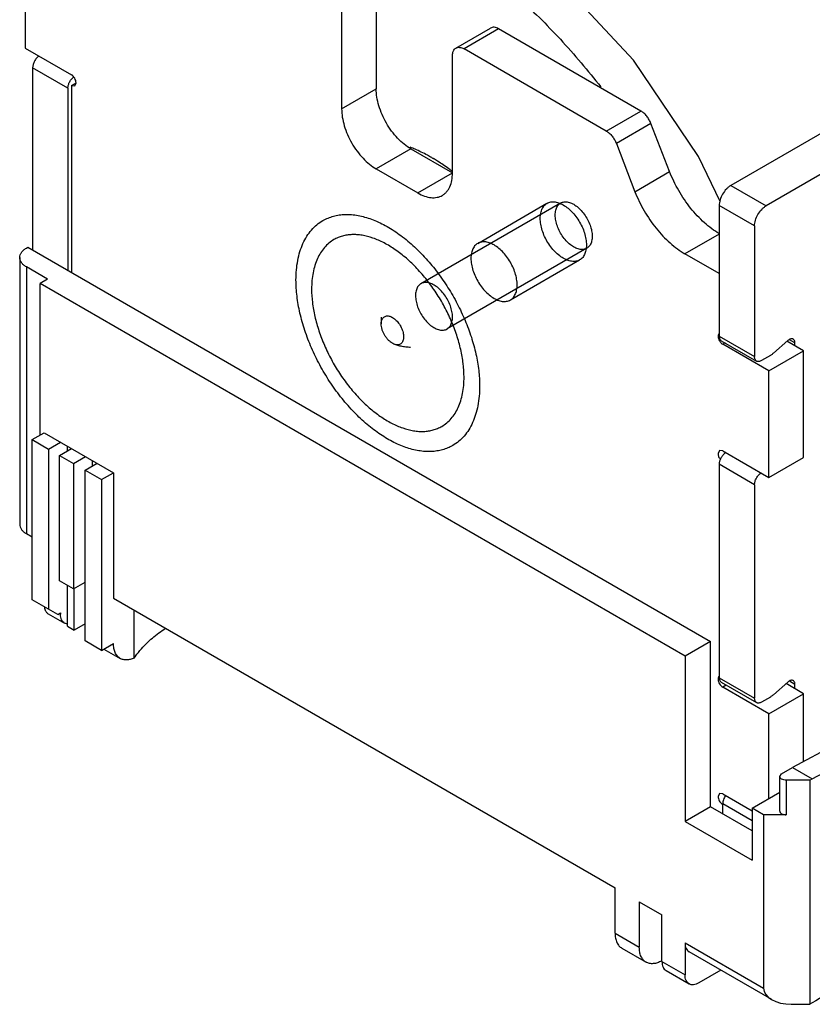
# Model space of a CAD drawing. Units: millimetres. Extents: x 7.4 to 57.5, y 19.1 to 71.5.
# Drawn here: x 7.4 to 31.7, y 19.1 to 49.3 of the extents above; entities that cross this region are included whole.
import ezdxf

# ---------------------------------------------------------------- set-up
doc = ezdxf.new("R2010")
doc.units = ezdxf.units.MM
doc.header["$LTSCALE"] = 5.89393
doc.layers.get('0').update_dxf_attribs({"linetype": 'CONTINUOUS'})

msp = doc.modelspace()

# ---------------------------------------------------------------- linework, layer by layer
at = {"color": 7, "linetype": 'Continuous'}
for p, q in [((7.587, 51.673), (7.587, 48.407)), ((18.335, 50.751), (18.335, 47.158)), ((17.274, 50.138), (17.274, 46.546)), ((20.772, 48.407), (21.832, 49.02)), ((22.082, 48.995), (21.022, 48.383)), ((26.439, 46.48), (22.082, 48.995)), ((7.587, 48.407), (9.001, 47.591)), ((25.378, 45.867), (21.022, 48.383)), ((20.668, 44.586), (20.668, 48.179)), ((7.813, 47.807), (7.813, 42.23)), ((8.895, 47.182), (7.813, 47.807)), ((9.001, 47.264), (9.142, 47.346)), ((9.101, 47.254), (9.142, 47.346)), ((8.895, 47.182), (8.895, 41.606)), ((9.001, 47.264), (9.001, 41.544)), ((9.001, 47.264), (9.101, 47.254)), ((17.274, 46.546), (18.335, 47.158)), ((33.785, 46.856), (29.189, 44.202)), ((25.378, 45.867), (26.439, 46.48)), ((34.867, 46.231), (30.271, 43.578)), ((26.745, 46.099), (25.685, 45.487)), ((27.317, 44.626), (26.745, 46.099)), ((19.395, 45.321), (18.335, 44.708)), ((19.395, 45.321), (20.668, 44.586)), ((25.685, 45.487), (26.256, 44.013)), ((18.335, 44.708), (19.607, 43.974)), ((26.256, 44.013), (27.317, 44.626)), ((19.607, 43.974), (20.668, 44.586)), ((29.189, 44.202), (30.271, 43.578)), ((23.98, 43.666), (19.702, 41.196)), ((21.441, 42.431), (23.562, 43.656)), ((28.835, 43.59), (28.835, 39.589)), ((29.917, 42.965), (28.835, 43.59)), ((29.917, 42.965), (29.917, 38.965)), ((28.835, 42.714), (27.787, 42.109)), ((7.622, 42.283), (7.671, 42.312)), ((7.671, 42.312), (28.566, 30.248)), ((24.78, 42.281), (20.502, 39.811)), ((7.417, 41.998), (7.417, 33.832)), ((19.853, 41.969), (19.858, 41.962)), ((22.441, 40.699), (24.562, 41.924)), ((28.835, 41.504), (27.787, 42.109)), ((7.622, 41.712), (7.622, 33.547)), ((8.272, 41.336), (7.622, 41.712)), ((8.272, 41.336), (8.039, 41.201)), ((8.039, 36.564), (8.039, 41.201)), ((27.789, 29.799), (8.039, 41.201)), ((18.487, 40.171), (18.487, 39.967)), ((28.835, 39.589), (29.917, 38.965)), ((31.154, 39.387), (30.99, 39.482)), ((28.897, 39.452), (29.979, 38.827)), ((29.012, 39.385), (28.941, 39.344)), ((30.355, 38.528), (28.941, 39.344)), ((30.932, 39.455), (30.492, 39.066)), ((31.416, 39.14), (30.907, 39.434)), ((31.154, 39.291), (31.154, 39.387)), ((30.401, 38.999), (30.129, 38.842)), ((30.355, 38.528), (31.416, 39.14)), ((31.416, 35.874), (31.416, 39.14)), ((30.355, 35.262), (30.355, 38.528)), ((7.799, 36.425), (8.166, 36.637)), ((8.166, 36.637), (10.288, 35.412)), ((7.799, 31.526), (7.799, 36.425)), ((7.799, 36.425), (8.301, 36.135)), ((8.301, 36.135), (8.668, 36.347)), ((8.881, 36.078), (8.881, 36.225)), ((8.301, 36.135), (8.301, 31.236)), ((8.64, 35.939), (9.008, 36.151)), ((8.64, 32.102), (8.64, 35.939)), ((8.64, 35.939), (9.064, 35.694)), ((9.064, 35.694), (9.432, 35.906)), ((28.841, 36.088), (28.8, 35.997)), ((28.941, 36.078), (28.841, 36.088)), ((28.941, 36.078), (30.355, 35.262)), ((30.355, 35.262), (31.416, 35.874)), ((9.064, 35.694), (9.064, 31.857)), ((9.418, 35.49), (9.786, 35.702)), ((9.644, 35.621), (9.644, 35.784)), ((29.917, 35.045), (28.835, 35.67)), ((28.835, 35.67), (28.835, 29.138)), ((9.418, 30.264), (9.418, 35.49)), ((9.418, 35.49), (9.92, 35.2)), ((9.92, 35.2), (10.288, 35.412)), ((10.288, 35.412), (10.288, 31.575)), ((9.92, 35.2), (9.92, 29.975)), ((29.917, 35.045), (29.917, 28.513)), ((7.622, 33.547), (7.799, 33.445)), ((9.064, 31.857), (8.64, 32.102)), ((8.881, 30.713), (8.881, 31.963)), ((9.064, 31.857), (9.418, 32.061)), ((9.086, 30.595), (9.086, 31.869)), ((8.584, 31.073), (7.799, 31.526)), ((10.288, 31.575), (25.646, 22.708)), ((8.291, 31.096), (8.793, 30.806)), ((8.584, 31.073), (8.668, 31.122)), ((8.633, 31.101), (8.668, 31.081)), ((8.668, 31.122), (8.668, 31.081)), ((10.92, 29.74), (10.92, 31.21)), ((8.881, 30.779), (8.793, 30.806)), ((9.418, 30.787), (9.086, 30.595)), ((8.881, 30.713), (9.086, 30.595)), ((9.92, 29.975), (9.418, 30.264)), ((9.92, 29.975), (10.288, 30.187)), ((28.566, 30.248), (27.789, 29.799)), ((28.566, 25.186), (28.566, 30.248)), ((9.998, 30.016), (10.495, 29.729)), ((27.789, 29.799), (27.789, 24.737)), ((28.835, 29.138), (29.917, 28.513)), ((28.897, 29.001), (29.979, 28.376)), ((30.932, 29.004), (30.492, 28.614)), ((31.416, 28.648), (30.88, 28.958)), ((31.154, 28.936), (30.99, 29.031)), ((31.154, 28.799), (31.154, 28.936)), ((29.048, 28.914), (28.941, 28.852)), ((30.355, 28.036), (28.941, 28.852)), ((30.355, 28.036), (31.416, 28.648)), ((31.416, 26.573), (31.416, 28.648)), ((30.401, 28.548), (30.129, 28.391)), ((30.355, 25.443), (30.355, 28.036)), ((33.938, 27.927), (31.077, 26.39)), ((31.678, 26.043), (34.539, 27.58)), ((30.746, 26.2), (31.077, 26.39)), ((31.077, 26.39), (31.678, 26.043)), ((30.688, 26.118), (30.746, 26.2)), ((30.688, 25.057), (30.688, 26.118)), ((31.607, 26.003), (30.888, 26.003)), ((30.888, 26.003), (30.888, 24.941)), ((31.607, 26.003), (31.678, 26.043)), ((31.607, 26.003), (31.607, 19.144)), ((29.839, 25.145), (30.688, 25.635)), ((28.841, 25.596), (28.8, 25.504)), ((28.941, 25.586), (28.841, 25.596)), ((28.941, 25.586), (29.839, 25.068)), ((28.566, 25.186), (27.789, 24.737)), ((29.839, 24.451), (28.566, 25.186)), ((29.839, 24.761), (28.941, 25.28)), ((28.941, 24.97), (28.941, 25.28)), ((28.95, 25.265), (28.941, 25.26)), ((30.193, 24.941), (29.839, 25.145)), ((29.839, 25.145), (29.839, 23.553)), ((27.789, 24.737), (29.839, 23.553)), ((30.888, 24.941), (30.193, 24.941)), ((30.193, 24.941), (30.193, 19.634)), ((25.646, 21.32), (25.646, 22.708)), ((26.389, 22.279), (27.082, 21.879)), ((26.389, 22.279), (26.389, 20.891)), ((27.082, 20.45), (27.082, 21.879)), ((25.646, 21.32), (26.389, 20.891)), ((25.853, 20.862), (26.596, 20.433)), ((27.789, 21.022), (30.193, 19.634)), ((27.789, 21.022), (27.789, 20.042)), ((30.441, 19.287), (27.913, 20.747)), ((27.082, 20.45), (27.789, 20.042)), ((27.206, 20.176), (27.913, 19.767)), ((28.886, 20.186), (28.213, 19.797)), ((31.041, 19.144), (31.607, 19.144)), ((31.678, 19.185), (31.607, 19.144))]:
    msp.add_line(p, q, dxfattribs=at)
for points in [[(28.863, 43.707), (28.2, 45.094), (26.207, 48.04), (23.885, 50.534)], [(19.853, 41.968), (19.854, 41.967), (19.858, 41.962)]]:
    msp.add_lwpolyline(points, dxfattribs=at)
for centre, radius, start, end in [((17.862, 41.436), 4.216, 66.825, 68.9451), ((17.255, 40.252), 5.548, 57.7801, 59.3283), ((16.96, 39.796), 6.091, 53.8338, 57.7234), ((16.713, 39.455), 6.512, 52.643, 53.8473), ((28.992, 39.589), 0.192, 180.0187, 182.4794), ((29.138, 39.621), 0.342, 209.9858, 216.3996), ((29.041, 25.431), 0.199, 236.3825, 239.9407), ((26.645, 21.264), 0.902, 298.4548, 298.9836)]:
    msp.add_arc(centre, radius, start, end, dxfattribs=at)
msp.add_ellipse((31.041, 19.634), major_axis=(0.849, 0), ratio=0.577354, start_param=3.141591, end_param=4.712387, dxfattribs=at)
for points, knots in [([(22.654, 49.972), (23.113, 49.561), (24.006, 48.679), (24.817, 47.721), (25.209, 47.217)], [0, 0, 0, 0, 0.491179, 1, 1, 1, 1]), ([(22.082, 48.995), (22.06, 49.008), (22.017, 49.029), (21.95, 49.045), (21.887, 49.043), (21.849, 49.029), (21.832, 49.02)], [0, 0, 0, 0, 0.289539, 0.549116, 0.782254, 1, 1, 1, 1]), ([(20.668, 48.179), (20.668, 48.204), (20.672, 48.252), (20.691, 48.318), (20.724, 48.372), (20.755, 48.398), (20.772, 48.407)], [0, 0, 0, 0, 0.28954, 0.549117, 0.782255, 1, 1, 1, 1]), ([(20.772, 48.407), (20.788, 48.417), (20.826, 48.431), (20.889, 48.432), (20.956, 48.416), (21, 48.395), (21.022, 48.383)], [0, 0, 0, 0, 0.217746, 0.450884, 0.710461, 1, 1, 1, 1]), ([(8.011, 48.166), (7.983, 48.147), (7.929, 48.099), (7.867, 48.01), (7.825, 47.91), (7.813, 47.84), (7.813, 47.807)], [0, 0, 0, 0, 0.241209, 0.503958, 0.7646, 1, 1, 1, 1]), ([(8.895, 47.182), (8.895, 47.21), (8.903, 47.268), (8.923, 47.322), (8.935, 47.35)], [0, 0, 0, 0, 0.475521, 1, 1, 1, 1]), ([(8.935, 47.35), (8.951, 47.384), (8.99, 47.448), (9.042, 47.503), (9.07, 47.525)], [0, 0, 0, 0, 0.514414, 1, 1, 1, 1]), ([(9.142, 47.346), (9.142, 47.369), (9.133, 47.418), (9.103, 47.486), (9.059, 47.547), (9.021, 47.579), (9.001, 47.591)], [0, 0, 0, 0, 0.237244, 0.500001, 0.762757, 1, 1, 1, 1]), ([(19.395, 45.321), (19.323, 45.363), (19.179, 45.463), (18.982, 45.648), (18.8, 45.866), (18.64, 46.11), (18.509, 46.37), (18.411, 46.636), (18.35, 46.9), (18.335, 47.074), (18.335, 47.158)], [0, 0, 0, 0, 0.114147, 0.237335, 0.366976, 0.499999, 0.633022, 0.762663, 0.885853, 1, 1, 1, 1]), ([(17.274, 46.546), (17.274, 46.462), (17.289, 46.287), (17.351, 46.024), (17.449, 45.757), (17.58, 45.497), (17.739, 45.254), (17.921, 45.036), (18.119, 44.851), (18.262, 44.75), (18.335, 44.708)], [0, 0, 0, 0, 0.114147, 0.237337, 0.366978, 0.500001, 0.633024, 0.762665, 0.885853, 1, 1, 1, 1]), ([(26.745, 46.099), (26.73, 46.139), (26.692, 46.218), (26.62, 46.324), (26.536, 46.413), (26.472, 46.461), (26.439, 46.48)], [0, 0, 0, 0, 0.261229, 0.522457, 0.772028, 1, 1, 1, 1]), ([(25.378, 45.867), (25.411, 45.849), (25.475, 45.801), (25.559, 45.711), (25.631, 45.605), (25.669, 45.527), (25.685, 45.487)], [0, 0, 0, 0, 0.227972, 0.477543, 0.738771, 1, 1, 1, 1]), ([(20.032, 45.055), (19.989, 45.08), (19.823, 45.173), (19.651, 45.256), (19.521, 45.312)], [0, 0, 0, 0, 0.256235, 1, 1, 1, 1]), ([(20.032, 45.055), (20.036, 45.053), (20.047, 45.046), (20.065, 45.036), (20.078, 45.028), (20.085, 45.024)], [0, 0, 0, 0, 0.249892, 0.62374, 1, 1, 1, 1]), ([(28.835, 42.729), (28.756, 42.775), (28.599, 42.879), (28.375, 43.063), (28.158, 43.275), (27.883, 43.593), (27.582, 44.037), (27.394, 44.426), (27.317, 44.626)], [0, 0, 0, 0, 0.111094, 0.228551, 0.351302, 0.478255, 0.739152, 1, 1, 1, 1]), ([(20.357, 43.899), (20.382, 43.914), (20.429, 43.947), (20.492, 44.008), (20.545, 44.081), (20.606, 44.196), (20.657, 44.365), (20.668, 44.51), (20.668, 44.586)], [0, 0, 0, 0, 0.108094, 0.218233, 0.332257, 0.451685, 0.710622, 1, 1, 1, 1]), ([(26.256, 44.013), (26.295, 43.913), (26.381, 43.714), (26.584, 43.331), (26.827, 42.974), (27.105, 42.655), (27.323, 42.442), (27.549, 42.259), (27.707, 42.155), (27.787, 42.109)], [0, 0, 0, 0, 0.129826, 0.261252, 0.522282, 0.649222, 0.771887, 0.889176, 1, 1, 1, 1]), ([(29.189, 44.202), (29.165, 44.188), (29.117, 44.155), (29.027, 44.071), (28.933, 43.942), (28.868, 43.795), (28.84, 43.676), (28.835, 43.618), (28.835, 43.59)], [0, 0, 0, 0, 0.114176, 0.237569, 0.499999, 0.762429, 0.885823, 1, 1, 1, 1]), ([(19.607, 43.974), (19.673, 43.936), (19.804, 43.873), (19.976, 43.832), (20.106, 43.827), (20.196, 43.837), (20.281, 43.861), (20.333, 43.885), (20.357, 43.899)], [0, 0, 0, 0, 0.289377, 0.548314, 0.667742, 0.781766, 0.891905, 1, 1, 1, 1]), ([(24.062, 41.973), (24.01, 42.003), (23.908, 42.075), (23.769, 42.209), (23.642, 42.368), (23.533, 42.544), (23.447, 42.731), (23.386, 42.92), (23.355, 43.104), (23.353, 43.275), (23.382, 43.427), (23.442, 43.552), (23.531, 43.645), (23.647, 43.698), (23.78, 43.708), (23.923, 43.677), (24.015, 43.633), (24.062, 43.606)], [0, 0, 0, 0, 0.071232, 0.148349, 0.229507, 0.312463, 0.394816, 0.474214, 0.548585, 0.616382, 0.676893, 0.730637, 0.779736, 0.827806, 0.878856, 0.935825, 1, 1, 1, 1]), ([(23.815, 43.3), (23.815, 43.349), (23.824, 43.442), (23.871, 43.566), (23.951, 43.657), (24.06, 43.705), (24.187, 43.706), (24.321, 43.664), (24.456, 43.583), (24.587, 43.469), (24.706, 43.326), (24.807, 43.165), (24.884, 42.992), (24.933, 42.819), (24.946, 42.702), (24.946, 42.647)], [0, 0, 0, 0, 0.073397, 0.137354, 0.194438, 0.249954, 0.309964, 0.378502, 0.456728, 0.543567, 0.636504, 0.732195, 0.826958, 0.917226, 1, 1, 1, 1]), ([(24.062, 43.606), (24.114, 43.576), (24.216, 43.504), (24.355, 43.37), (24.482, 43.211), (24.591, 43.035), (24.678, 42.848), (24.738, 42.659), (24.77, 42.475), (24.771, 42.304), (24.742, 42.153), (24.683, 42.027), (24.593, 41.934), (24.477, 41.881), (24.344, 41.871), (24.201, 41.903), (24.109, 41.946), (24.062, 41.973)], [0, 0, 0, 0, 0.071232, 0.148349, 0.229507, 0.312463, 0.394816, 0.474214, 0.548585, 0.616382, 0.676893, 0.730637, 0.779736, 0.827806, 0.878856, 0.935825, 1, 1, 1, 1]), ([(29.917, 42.965), (29.917, 42.993), (29.922, 43.051), (29.95, 43.171), (30.015, 43.317), (30.109, 43.447), (30.199, 43.53), (30.246, 43.564), (30.271, 43.578)], [0, 0, 0, 0, 0.114177, 0.237572, 0.500002, 0.762431, 0.885825, 1, 1, 1, 1]), ([(15.877, 41.31), (15.877, 41.413), (15.886, 41.615), (15.925, 41.907), (15.992, 42.179), (16.084, 42.426), (16.202, 42.648), (16.345, 42.841), (16.51, 43.004), (16.635, 43.092), (16.701, 43.129)], [0, 0, 0, 0, 0.148585, 0.289507, 0.422722, 0.548641, 0.668, 0.781938, 0.891987, 1, 1, 1, 1]), ([(16.701, 43.129), (16.751, 43.158), (16.856, 43.21), (17.024, 43.267), (17.201, 43.303), (17.387, 43.319), (17.58, 43.313), (17.779, 43.286), (17.983, 43.239), (18.191, 43.171), (18.402, 43.084), (18.615, 42.977), (18.828, 42.851), (19.04, 42.707), (19.25, 42.546), (19.529, 42.307), (19.726, 42.108), (19.853, 41.969)], [0, 0, 0, 0, 0.048263, 0.097073, 0.146946, 0.198346, 0.251658, 0.307192, 0.365171, 0.425739, 0.488968, 0.554862, 0.62337, 0.694386, 0.767763, 0.843316, 1, 1, 1, 1]), ([(24.946, 42.647), (24.946, 42.597), (24.937, 42.505), (24.89, 42.381), (24.81, 42.29), (24.7, 42.242), (24.574, 42.241), (24.44, 42.283), (24.304, 42.364), (24.174, 42.478), (24.054, 42.62), (23.953, 42.782), (23.876, 42.955), (23.827, 43.128), (23.815, 43.244), (23.815, 43.3)], [0, 0, 0, 0, 0.073397, 0.137354, 0.194438, 0.249954, 0.309964, 0.378502, 0.456728, 0.543567, 0.636504, 0.732195, 0.826958, 0.917226, 1, 1, 1, 1]), ([(17.038, 42.545), (16.984, 42.514), (16.88, 42.441), (16.743, 42.306), (16.624, 42.145), (16.526, 41.961), (16.45, 41.756), (16.395, 41.53), (16.362, 41.288), (16.355, 41.12), (16.355, 41.034)], [0, 0, 0, 0, 0.108013, 0.218061, 0.331998, 0.451359, 0.577276, 0.710491, 0.851421, 1, 1, 1, 1]), ([(21.022, 38.34), (21.022, 38.477), (21.003, 38.759), (20.927, 39.189), (20.803, 39.628), (20.633, 40.069), (20.423, 40.502), (20.175, 40.918), (19.896, 41.307), (19.59, 41.661), (19.266, 41.974), (18.929, 42.238), (18.638, 42.416), (18.406, 42.527), (18.184, 42.614), (17.962, 42.673), (17.745, 42.699), (17.59, 42.701), (17.441, 42.687), (17.298, 42.657), (17.163, 42.61), (17.079, 42.568), (17.038, 42.545)], [0, 0, 0, 0, 0.062377, 0.12871, 0.198296, 0.270265, 0.343635, 0.417359, 0.490376, 0.561655, 0.630246, 0.695327, 0.756269, 0.785076, 0.812738, 0.864634, 0.889018, 0.912466, 0.935108, 0.957111, 0.97867, 1, 1, 1, 1]), ([(7.417, 41.998), (7.417, 42.024), (7.427, 42.08), (7.469, 42.157), (7.535, 42.227), (7.591, 42.266), (7.622, 42.283)], [0, 0, 0, 0, 0.217782, 0.450909, 0.710295, 1, 1, 1, 1]), ([(21.941, 42.381), (21.894, 42.408), (21.801, 42.452), (21.659, 42.483), (21.526, 42.473), (21.41, 42.42), (21.32, 42.327), (21.261, 42.202), (21.232, 42.051), (21.233, 41.88), (21.265, 41.696), (21.325, 41.506), (21.412, 41.319), (21.521, 41.143), (21.648, 40.985), (21.787, 40.851), (21.889, 40.778), (21.941, 40.748)], [0, 0, 0, 0, 0.064175, 0.121144, 0.172194, 0.220264, 0.269363, 0.323107, 0.383618, 0.451415, 0.525786, 0.605184, 0.687537, 0.770493, 0.851651, 0.928768, 1, 1, 1, 1]), ([(21.941, 40.748), (21.987, 40.721), (22.08, 40.678), (22.223, 40.647), (22.356, 40.656), (22.472, 40.709), (22.561, 40.802), (22.621, 40.928), (22.65, 41.079), (22.648, 41.25), (22.617, 41.434), (22.556, 41.623), (22.47, 41.81), (22.361, 41.987), (22.234, 42.145), (22.095, 42.279), (21.993, 42.351), (21.941, 42.381)], [0, 0, 0, 0, 0.064175, 0.121144, 0.172194, 0.220264, 0.269363, 0.323107, 0.383618, 0.451415, 0.525786, 0.605184, 0.687537, 0.770493, 0.851651, 0.928768, 1, 1, 1, 1]), ([(7.622, 41.712), (7.591, 41.729), (7.535, 41.768), (7.469, 41.838), (7.427, 41.915), (7.417, 41.971), (7.417, 41.998)], [0, 0, 0, 0, 0.289705, 0.549092, 0.782218, 1, 1, 1, 1]), ([(19.858, 41.962), (19.982, 41.826), (20.218, 41.539), (20.538, 41.078), (20.82, 40.588), (21.059, 40.081), (21.251, 39.566), (21.392, 39.053), (21.478, 38.553), (21.499, 38.224), (21.499, 38.064)], [0, 0, 0, 0, 0.127807, 0.258233, 0.389538, 0.519947, 0.64772, 0.771231, 0.889043, 1, 1, 1, 1]), ([(20.676, 36.245), (20.627, 36.216), (20.525, 36.166), (20.362, 36.11), (20.191, 36.073), (20.011, 36.056), (19.824, 36.059), (19.562, 36.09), (19.295, 36.161), (19.028, 36.266), (18.748, 36.4), (18.398, 36.614), (17.992, 36.932), (17.601, 37.309), (17.234, 37.736), (16.897, 38.205), (16.599, 38.705), (16.345, 39.226), (16.141, 39.758), (15.992, 40.287), (15.9, 40.804), (15.877, 41.145), (15.877, 41.31)], [0, 0, 0, 0, 0.02133, 0.042889, 0.064892, 0.087535, 0.110982, 0.135367, 0.187262, 0.214923, 0.243732, 0.304673, 0.369754, 0.438345, 0.509624, 0.582641, 0.656365, 0.729735, 0.801704, 0.87129, 0.937622, 1, 1, 1, 1]), ([(16.355, 41.034), (16.355, 40.897), (16.373, 40.615), (16.45, 40.185), (16.574, 39.746), (16.743, 39.305), (16.954, 38.872), (17.201, 38.456), (17.481, 38.067), (17.786, 37.713), (18.11, 37.4), (18.447, 37.136), (18.738, 36.958), (18.971, 36.847), (19.192, 36.76), (19.414, 36.701), (19.632, 36.675), (19.786, 36.673), (19.936, 36.687), (20.078, 36.717), (20.213, 36.764), (20.298, 36.806), (20.338, 36.829)], [0, 0, 0, 0, 0.062377, 0.12871, 0.198296, 0.270265, 0.343635, 0.417359, 0.490376, 0.561655, 0.630246, 0.695327, 0.756269, 0.785076, 0.812738, 0.864634, 0.889018, 0.912466, 0.935108, 0.957111, 0.97867, 1, 1, 1, 1]), ([(20.668, 40.177), (20.668, 40.232), (20.655, 40.349), (20.606, 40.522), (20.529, 40.695), (20.428, 40.857), (20.309, 40.999), (20.178, 41.113), (20.043, 41.194), (19.909, 41.236), (19.782, 41.235), (19.673, 41.187), (19.593, 41.096), (19.546, 40.972), (19.537, 40.879), (19.537, 40.83)], [0, 0, 0, 0, 0.082774, 0.173042, 0.267805, 0.363496, 0.456433, 0.543272, 0.621498, 0.690036, 0.750046, 0.805562, 0.862646, 0.926603, 1, 1, 1, 1]), ([(19.537, 40.83), (19.537, 40.774), (19.549, 40.658), (19.598, 40.485), (19.675, 40.312), (19.776, 40.15), (19.896, 40.008), (20.026, 39.894), (20.162, 39.813), (20.296, 39.771), (20.422, 39.772), (20.532, 39.82), (20.612, 39.911), (20.659, 40.035), (20.668, 40.128), (20.668, 40.177)], [0, 0, 0, 0, 0.082774, 0.173042, 0.267805, 0.363496, 0.456433, 0.543272, 0.621498, 0.690036, 0.750046, 0.805562, 0.862646, 0.926603, 1, 1, 1, 1]), ([(18.487, 39.967), (18.487, 39.983), (18.488, 40.016), (18.499, 40.074), (18.517, 40.115), (18.533, 40.138)], [0, 0, 0, 0, 0.27818, 0.537587, 1, 1, 1, 1]), ([(18.533, 40.138), (18.542, 40.151), (18.563, 40.174), (18.603, 40.199), (18.649, 40.212), (18.7, 40.212), (18.754, 40.2), (18.809, 40.177), (18.865, 40.144), (18.94, 40.084), (19.025, 39.989), (19.105, 39.856), (19.15, 39.735), (19.169, 39.639), (19.173, 39.593), (19.173, 39.571)], [0, 0, 0, 0, 0.045327, 0.089288, 0.134168, 0.182043, 0.234363, 0.291819, 0.354469, 0.421868, 0.567177, 0.718856, 0.866259, 0.935413, 1, 1, 1, 1]), ([(18.83, 39.373), (18.806, 39.386), (18.76, 39.419), (18.696, 39.478), (18.637, 39.549), (18.586, 39.628), (18.543, 39.712), (18.511, 39.798), (18.492, 39.883), (18.487, 39.94), (18.487, 39.967)], [0, 0, 0, 0, 0.114147, 0.237316, 0.366961, 0.499983, 0.633009, 0.762638, 0.885896, 1, 1, 1, 1]), ([(19.173, 39.571), (19.173, 39.548), (19.169, 39.505), (19.154, 39.446), (19.128, 39.396), (19.091, 39.358), (19.046, 39.334), (18.993, 39.324), (18.937, 39.328), (18.899, 39.34), (18.88, 39.348)], [0, 0, 0, 0, 0.148142, 0.282356, 0.403759, 0.516371, 0.626202, 0.740007, 0.863463, 1, 1, 1, 1]), ([(28.801, 39.606), (28.8, 39.605), (28.8, 39.599), (28.8, 39.593), (28.8, 39.589)], [0, 0, 0, 0, 0.245191, 1, 1, 1, 1]), ([(28.8, 39.581), (28.801, 39.559), (28.81, 39.513), (28.829, 39.471), (28.841, 39.45)], [0, 0, 0, 0, 0.477818, 1, 1, 1, 1]), ([(28.831, 39.673), (28.822, 39.666), (28.807, 39.644), (28.802, 39.619), (28.801, 39.606)], [0, 0, 0, 0, 0.461743, 1, 1, 1, 1]), ([(28.835, 39.589), (28.835, 39.574), (28.837, 39.545), (28.849, 39.505), (28.869, 39.473), (28.887, 39.458), (28.897, 39.452)], [0, 0, 0, 0, 0.289541, 0.549118, 0.782256, 1, 1, 1, 1]), ([(31.103, 39.501), (31.092, 39.508), (31.065, 39.515), (31.021, 39.51), (30.975, 39.489), (30.946, 39.468), (30.932, 39.455)], [0, 0, 0, 0, 0.204355, 0.432743, 0.698223, 1, 1, 1, 1]), ([(31.154, 39.387), (31.154, 39.399), (31.153, 39.423), (31.143, 39.457), (31.126, 39.483), (31.111, 39.496), (31.103, 39.501)], [0, 0, 0, 0, 0.289303, 0.549104, 0.782318, 1, 1, 1, 1]), ([(18.88, 39.348), (18.875, 39.35), (18.858, 39.357), (18.842, 39.366), (18.83, 39.373)], [0, 0, 0, 0, 0.242727, 1, 1, 1, 1]), ([(19.387, 39.242), (19.338, 39.247), (19.241, 39.257), (19.12, 39.275), (19.027, 39.295), (18.94, 39.319), (18.878, 39.345), (18.84, 39.366)], [0, 0, 0, 0, 0.261597, 0.519891, 0.64647, 0.769893, 1, 1, 1, 1]), ([(28.862, 39.418), (28.873, 39.402), (28.897, 39.375), (28.926, 39.353), (28.941, 39.344)], [0, 0, 0, 0, 0.524289, 1, 1, 1, 1]), ([(29.979, 38.827), (29.969, 38.833), (29.951, 38.848), (29.931, 38.881), (29.919, 38.92), (29.917, 38.949), (29.917, 38.965)], [0, 0, 0, 0, 0.217744, 0.450882, 0.710459, 1, 1, 1, 1]), ([(30.492, 39.066), (30.485, 39.059), (30.456, 39.035), (30.425, 39.013), (30.401, 38.999)], [0, 0, 0, 0, 0.260404, 1, 1, 1, 1]), ([(30.129, 38.842), (30.116, 38.834), (30.09, 38.822), (30.05, 38.812), (30.012, 38.813), (29.989, 38.821), (29.979, 38.827)], [0, 0, 0, 0, 0.28954, 0.549116, 0.782255, 1, 1, 1, 1]), ([(20.338, 36.829), (20.392, 36.86), (20.496, 36.933), (20.634, 37.068), (20.752, 37.229), (20.85, 37.413), (20.927, 37.618), (20.982, 37.844), (21.015, 38.086), (21.022, 38.254), (21.022, 38.34)], [0, 0, 0, 0, 0.108013, 0.218061, 0.331998, 0.451359, 0.577276, 0.710491, 0.851421, 1, 1, 1, 1]), ([(21.499, 38.064), (21.499, 37.961), (21.491, 37.759), (21.451, 37.467), (21.384, 37.195), (21.292, 36.948), (21.174, 36.726), (21.032, 36.533), (20.866, 36.37), (20.741, 36.282), (20.676, 36.245)], [0, 0, 0, 0, 0.148585, 0.289507, 0.422722, 0.548641, 0.668, 0.781938, 0.891987, 1, 1, 1, 1]), ([(28.8, 35.997), (28.8, 35.982), (28.803, 35.951), (28.822, 35.889), (28.847, 35.844), (28.868, 35.818)], [0, 0, 0, 0, 0.228027, 0.477948, 1, 1, 1, 1]), ([(29.011, 36.012), (28.985, 35.992), (28.937, 35.944), (28.882, 35.858), (28.845, 35.765), (28.835, 35.701), (28.835, 35.67)], [0, 0, 0, 0, 0.247256, 0.5099, 0.767284, 1, 1, 1, 1]), ([(29.034, 36.029), (29.032, 36.028), (29.024, 36.022), (29.016, 36.017), (29.011, 36.012)], [0, 0, 0, 0, 0.245294, 1, 1, 1, 1]), ([(29.917, 35.045), (29.917, 35.079), (29.929, 35.149), (29.971, 35.248), (30.033, 35.337), (30.087, 35.386), (30.116, 35.404)], [0, 0, 0, 0, 0.235401, 0.496042, 0.758791, 1, 1, 1, 1]), ([(7.417, 33.832), (7.417, 33.806), (7.427, 33.75), (7.469, 33.673), (7.535, 33.603), (7.591, 33.564), (7.622, 33.547)], [0, 0, 0, 0, 0.217782, 0.450908, 0.710295, 1, 1, 1, 1]), ([(8.172, 31.294), (8.173, 31.285), (8.179, 31.254), (8.189, 31.222), (8.199, 31.201)], [0, 0, 0, 0, 0.263004, 1, 1, 1, 1]), ([(8.199, 31.201), (8.201, 31.197), (8.209, 31.181), (8.218, 31.166), (8.226, 31.155)], [0, 0, 0, 0, 0.256861, 1, 1, 1, 1]), ([(8.226, 31.155), (8.235, 31.143), (8.254, 31.121), (8.278, 31.103), (8.291, 31.096)], [0, 0, 0, 0, 0.507379, 1, 1, 1, 1]), ([(8.793, 30.806), (8.773, 30.818), (8.736, 30.849), (8.696, 30.913), (8.673, 30.993), (8.668, 31.05), (8.668, 31.081)], [0, 0, 0, 0, 0.217801, 0.450913, 0.7103, 1, 1, 1, 1]), ([(10.962, 29.797), (11.019, 29.877), (11.177, 30.076), (11.482, 30.369), (11.744, 30.561), (11.884, 30.652)], [0, 0, 0, 0, 0.232134, 0.602145, 1, 1, 1, 1]), ([(10.495, 29.729), (10.478, 29.739), (10.447, 29.761), (10.39, 29.816), (10.334, 29.907), (10.295, 30.04), (10.288, 30.136), (10.288, 30.187)], [0, 0, 0, 0, 0.108168, 0.218376, 0.451337, 0.710478, 1, 1, 1, 1]), ([(10.92, 29.74), (10.882, 29.723), (10.807, 29.695), (10.693, 29.678), (10.587, 29.688), (10.523, 29.713), (10.495, 29.729)], [0, 0, 0, 0, 0.283289, 0.540533, 0.7763, 1, 1, 1, 1]), ([(10.962, 29.797), (10.959, 29.792), (10.945, 29.773), (10.931, 29.754), (10.92, 29.74)], [0, 0, 0, 0, 0.261325, 1, 1, 1, 1]), ([(28.811, 29.155), (28.809, 29.151), (28.802, 29.132), (28.8, 29.112), (28.8, 29.097)], [0, 0, 0, 0, 0.230056, 1, 1, 1, 1]), ([(28.8, 29.097), (28.8, 29.085), (28.802, 29.061), (28.814, 29.011), (28.831, 28.974), (28.845, 28.951)], [0, 0, 0, 0, 0.227934, 0.475261, 1, 1, 1, 1]), ([(28.831, 29.181), (28.829, 29.18), (28.821, 29.172), (28.815, 29.162), (28.811, 29.155)], [0, 0, 0, 0, 0.240782, 1, 1, 1, 1]), ([(28.835, 29.138), (28.835, 29.123), (28.837, 29.094), (28.849, 29.054), (28.869, 29.022), (28.887, 29.006), (28.897, 29.001)], [0, 0, 0, 0, 0.289541, 0.549118, 0.782256, 1, 1, 1, 1]), ([(28.845, 28.951), (28.858, 28.931), (28.886, 28.893), (28.922, 28.863), (28.941, 28.852)], [0, 0, 0, 0, 0.525502, 1, 1, 1, 1]), ([(31.103, 29.05), (31.092, 29.056), (31.065, 29.064), (31.021, 29.059), (30.975, 29.038), (30.946, 29.017), (30.932, 29.004)], [0, 0, 0, 0, 0.204355, 0.432743, 0.698223, 1, 1, 1, 1]), ([(31.154, 28.936), (31.154, 28.948), (31.153, 28.972), (31.143, 29.005), (31.126, 29.032), (31.111, 29.045), (31.103, 29.05)], [0, 0, 0, 0, 0.289303, 0.549104, 0.782318, 1, 1, 1, 1]), ([(29.979, 28.376), (29.969, 28.382), (29.951, 28.397), (29.931, 28.429), (29.919, 28.469), (29.917, 28.498), (29.917, 28.513)], [0, 0, 0, 0, 0.217744, 0.450882, 0.710459, 1, 1, 1, 1]), ([(30.129, 28.391), (30.116, 28.383), (30.09, 28.371), (30.05, 28.361), (30.012, 28.362), (29.989, 28.37), (29.979, 28.376)], [0, 0, 0, 0, 0.28954, 0.549116, 0.782255, 1, 1, 1, 1]), ([(30.492, 28.614), (30.485, 28.608), (30.456, 28.583), (30.425, 28.562), (30.401, 28.548)], [0, 0, 0, 0, 0.260404, 1, 1, 1, 1]), ([(37.476, 26.49), (37.333, 26.106), (37.012, 25.345), (36.443, 24.241), (35.789, 23.183), (35.064, 22.189), (34.279, 21.277), (33.448, 20.462), (32.586, 19.759), (31.982, 19.36), (31.678, 19.185)], [0, 0, 0, 0, 0.129433, 0.260605, 0.391941, 0.52191, 0.649003, 0.771822, 0.889157, 1, 1, 1, 1]), ([(30.888, 26.003), (30.862, 26.003), (30.813, 26.008), (30.757, 26.028), (30.722, 26.052), (30.703, 26.072), (30.691, 26.095), (30.688, 26.11), (30.688, 26.118)], [0, 0, 0, 0, 0.306329, 0.582834, 0.703695, 0.811883, 0.90915, 1, 1, 1, 1]), ([(28.8, 25.504), (28.8, 25.482), (28.808, 25.436), (28.835, 25.37), (28.877, 25.311), (28.912, 25.279), (28.931, 25.266)], [0, 0, 0, 0, 0.235082, 0.495432, 0.758103, 1, 1, 1, 1]), ([(29.029, 25.528), (29.002, 25.49), (28.969, 25.429), (28.946, 25.343), (28.941, 25.3), (28.941, 25.28)], [0, 0, 0, 0, 0.523657, 0.7721, 1, 1, 1, 1]), ([(30.688, 25.057), (30.688, 25.049), (30.691, 25.033), (30.703, 25.011), (30.722, 24.991), (30.757, 24.967), (30.813, 24.946), (30.862, 24.941), (30.888, 24.941)], [0, 0, 0, 0, 0.09085, 0.188117, 0.296305, 0.417166, 0.693671, 1, 1, 1, 1]), ([(25.646, 21.32), (25.646, 21.269), (25.654, 21.173), (25.693, 21.04), (25.749, 20.949), (25.805, 20.894), (25.837, 20.872), (25.853, 20.862)], [0, 0, 0, 0, 0.289486, 0.548676, 0.781627, 0.89183, 1, 1, 1, 1]), ([(26.596, 20.433), (26.579, 20.443), (26.548, 20.465), (26.491, 20.521), (26.435, 20.612), (26.396, 20.744), (26.389, 20.841), (26.389, 20.891)], [0, 0, 0, 0, 0.10817, 0.218373, 0.451324, 0.710514, 1, 1, 1, 1]), ([(27.789, 21.022), (27.789, 20.991), (27.793, 20.934), (27.817, 20.854), (27.856, 20.79), (27.893, 20.759), (27.913, 20.747)], [0, 0, 0, 0, 0.289704, 0.549091, 0.782217, 1, 1, 1, 1]), ([(27.074, 20.471), (27.032, 20.448), (26.948, 20.411), (26.82, 20.383), (26.7, 20.388), (26.627, 20.415), (26.596, 20.433)], [0, 0, 0, 0, 0.288044, 0.546722, 0.780545, 1, 1, 1, 1]), ([(27.082, 20.45), (27.082, 20.42), (27.086, 20.362), (27.11, 20.283), (27.149, 20.218), (27.186, 20.187), (27.206, 20.176)], [0, 0, 0, 0, 0.289704, 0.549091, 0.782217, 1, 1, 1, 1]), ([(27.913, 19.767), (27.893, 19.779), (27.856, 19.81), (27.817, 19.874), (27.793, 19.954), (27.789, 20.012), (27.789, 20.042)], [0, 0, 0, 0, 0.217783, 0.450909, 0.710296, 1, 1, 1, 1]), ([(28.213, 19.797), (28.187, 19.782), (28.134, 19.757), (28.054, 19.738), (27.978, 19.739), (27.933, 19.756), (27.913, 19.767)], [0, 0, 0, 0, 0.289703, 0.549089, 0.782216, 1, 1, 1, 1])]:
    msp.add_open_spline(points, degree=3, knots=knots, dxfattribs=at)

doc.saveas('drawing.dxf')
